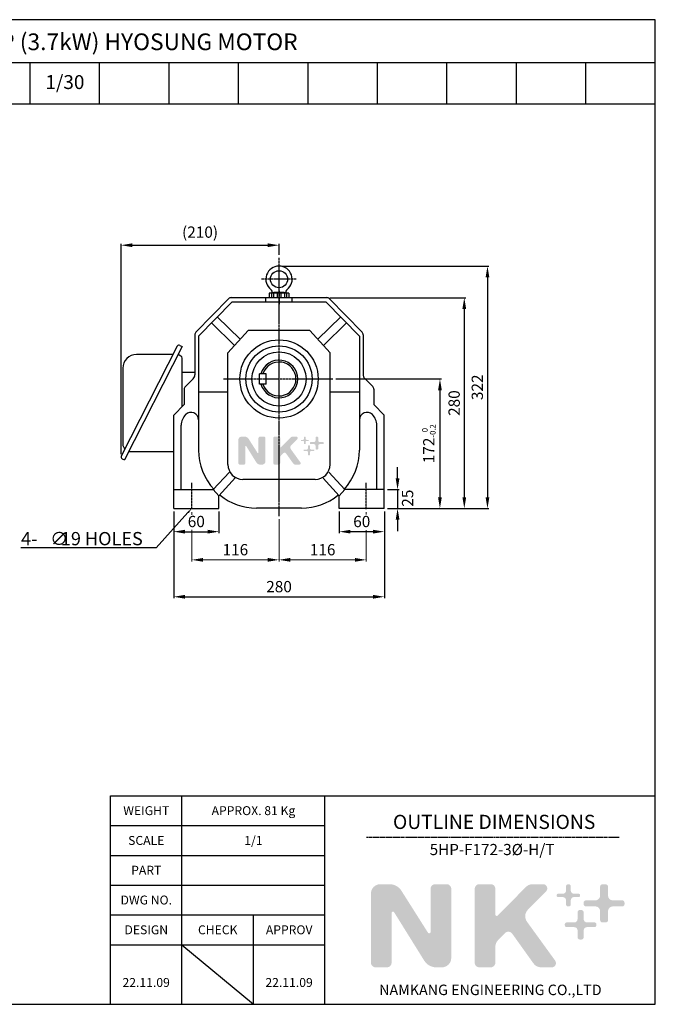
# Model space of a CAD drawing. Units: millimetres. Extents: x 2571 to 4420, y 8 to 1316.
# Drawn here: x 3575 to 4420, y 8 to 1316 of the extents above; entities that cross this region are included whole.
import ezdxf
from ezdxf.enums import TextEntityAlignment as Align

# ---------------------------------------------------------------- set-up
doc = ezdxf.new("R2010")
doc.units = ezdxf.units.MM
doc.linetypes.add('CENTER', pattern=[2, 1.25, -0.25, 0.25, -0.25])
doc.linetypes.add('PHANTOM', pattern=[63.5, 31.75, -6.35, 6.35, -6.35, 6.35, -6.35])
for name, color, linetype in [('3', 1, 'CENTER'), ('CENTER', 1, 'CENTER'), ('PHANTOM', 1, 'PHANTOM')]:
    doc.layers.add(name, color=color, linetype=linetype)
doc.layers.add('AM_5', color=3, linetype='Continuous', lineweight=15)
doc.styles.add('SIMPLEX', font='simplex.shx')
doc.styles.get("Standard").update_dxf_attribs({"font": 'arial.ttf'})
doc.dimstyles.new('STANDARD$0', dxfattribs={"dimtxt": 0.18, "dimasz": 0.18, "dimexe": 0.18, "dimexo": 0.0625, "dimgap": 0.09, "dimtad": 0, "dimtih": 1, "dimtoh": 1, "dimdec": 4, "dimzin": 0, "dimdsep": 46, "dimtxsty": 'Standard', "dimcen": 0.09, "dimadec": 0, "dimazin": 0, "dimtfac": 1, "dimtdec": 4, "dimtofl": 0, "dimtmove": 0, "dimatfit": 3, "dimfxl": 0, "dimtolj": 1, "dimtzin": 0, "dimarcsym": 0})

# ---------------------------------------------------------------- blocks, each defined once
blk = doc.blocks.new('*D1')
at = {"layer": 'AM_5', "color": 31, "linetype": 'ByBlock', "lineweight": -2}
for p, q in [((3779.4, 662.7), (3779.4, 547.4)), ((4059.4, 662.7), (4059.4, 547.4)), ((3794.4, 549.4), (4044.4, 549.4))]:
    blk.add_line(p, q, dxfattribs=at)
at = {"layer": 'AM_5', "color": 31}
for points in [[(3794.4, 551.9), (3794.4, 546.9), (3779.4, 549.4)], [(4044.4, 551.9), (4044.4, 546.9), (4059.4, 549.4)]]:
    blk.add_solid(points, dxfattribs=at)
at = {"layer": 'DEFPOINTS', "color": 0}
for p in [(3779.4, 666.7), (4059.4, 666.7), (4059.4, 549.4)]:
    blk.add_point(p, dxfattribs=at)
at = {"layer": 'AM_5', "color": 31, "insert": (3919.4, 562.9), "char_height": 15, "attachment_point": 5, "style": 'SIMPLEX'}
blk.add_mtext('\\A1;280', dxfattribs=at)
blk = doc.blocks.new('*D2')
at = {"layer": 'AM_5', "color": 31, "linetype": 'ByBlock', "lineweight": -2}
for p, q in [((4077, 706.7), (4077, 721.7)), ((4063.4, 691.7), (4079, 691.7)), ((4077, 691.7), (4077, 666.7)), ((4063.4, 666.7), (4079, 666.7)), ((4077, 651.7), (4077, 636.7))]:
    blk.add_line(p, q, dxfattribs=at)
at = {"layer": 'AM_5', "color": 31}
for points in [[(4074.5, 706.7), (4079.5, 706.7), (4077, 691.7)], [(4074.5, 651.7), (4079.5, 651.7), (4077, 666.7)]]:
    blk.add_solid(points, dxfattribs=at)
at = {"layer": 'DEFPOINTS', "color": 0}
for p in [(4059.4, 691.7), (4059.4, 666.7), (4077, 666.7)]:
    blk.add_point(p, dxfattribs=at)
at = {"layer": 'AM_5', "color": 31, "insert": (4090.3, 680.4), "char_height": 15, "attachment_point": 5, "rotation": 90, "style": 'SIMPLEX'}
blk.add_mtext('\\A1;25', dxfattribs=at)
blk = doc.blocks.new('*D9')
at = {"layer": 'AM_5', "color": 31, "linetype": 'ByBlock', "lineweight": -2}
for p, q in [((3999.4, 662.7), (3999.4, 633.9)), ((4059.4, 662.7), (4059.4, 633.9)), ((4044.4, 635.9), (4014.4, 635.9))]:
    blk.add_line(p, q, dxfattribs=at)
at = {"layer": 'AM_5', "color": 31}
for points in [[(4014.4, 638.4), (4014.4, 633.4), (3999.4, 635.9)], [(4044.4, 638.4), (4044.4, 633.4), (4059.4, 635.9)]]:
    blk.add_solid(points, dxfattribs=at)
at = {"layer": 'DEFPOINTS', "color": 0}
for p in [(3999.4, 666.7), (4059.4, 666.7), (3999.4, 635.9)]:
    blk.add_point(p, dxfattribs=at)
at = {"layer": 'AM_5', "color": 31, "insert": (4029.4, 649.4), "char_height": 15, "attachment_point": 5, "style": 'SIMPLEX'}
blk.add_mtext('\\A1;60', dxfattribs=at)
blk = doc.blocks.new('*D10')
at = {"layer": 'AM_5', "color": 31, "linetype": 'ByBlock', "lineweight": -2}
for p, q in [((3779.4, 662.7), (3779.4, 633.9)), ((3839.4, 662.7), (3839.4, 633.9)), ((3794.4, 635.9), (3824.4, 635.9))]:
    blk.add_line(p, q, dxfattribs=at)
at = {"layer": 'AM_5', "color": 31}
for points in [[(3794.4, 638.4), (3794.4, 633.4), (3779.4, 635.9)], [(3824.4, 638.4), (3824.4, 633.4), (3839.4, 635.9)]]:
    blk.add_solid(points, dxfattribs=at)
at = {"layer": 'DEFPOINTS', "color": 0}
for p in [(3779.4, 666.7), (3839.4, 666.7), (3839.4, 635.9)]:
    blk.add_point(p, dxfattribs=at)
at = {"layer": 'AM_5', "color": 31, "insert": (3809.4, 649.4), "char_height": 15, "attachment_point": 5, "style": 'SIMPLEX'}
blk.add_mtext('\\A1;60', dxfattribs=at)
blk = doc.blocks.new('*D37')
at = {"layer": 'AM_5', "color": 31, "linetype": 'ByBlock', "lineweight": -2}
for p, q in [((3995, 838.7), (4135.3, 838.7)), ((4133.3, 823.7), (4133.3, 681.7)), ((4063.4, 666.7), (4135.3, 666.7))]:
    blk.add_line(p, q, dxfattribs=at)
at = {"layer": 'AM_5', "color": 31}
for points in [[(4130.8, 823.7), (4135.8, 823.7), (4133.3, 838.7)], [(4130.8, 681.7), (4135.8, 681.7), (4133.3, 666.7)]]:
    blk.add_solid(points, dxfattribs=at)
at = {"layer": 'DEFPOINTS', "color": 0}
for p in [(3991, 838.7), (4059.4, 666.7), (4133.3, 666.7)]:
    blk.add_point(p, dxfattribs=at)
at = {"layer": 'AM_5', "color": 31, "insert": (4118.5, 752.7), "char_height": 15, "attachment_point": 5, "rotation": 90, "style": 'SIMPLEX'}
blk.add_mtext('\\A1;172{\\H0.5x;\\S 0^ -0.2;}', dxfattribs=at)
blk = doc.blocks.new('*D53')
at = {"layer": 'AM_5', "color": 31, "linetype": 'ByBlock', "lineweight": -2}
for p, q in [((3986.8, 946.7), (4167.7, 946.7)), ((4165.7, 931.7), (4165.7, 681.7)), ((4063.4, 666.7), (4167.7, 666.7))]:
    blk.add_line(p, q, dxfattribs=at)
at = {"layer": 'AM_5', "color": 31}
for points in [[(4163.2, 931.7), (4168.2, 931.7), (4165.7, 946.7)], [(4163.2, 681.7), (4168.2, 681.7), (4165.7, 666.7)]]:
    blk.add_solid(points, dxfattribs=at)
at = {"layer": 'DEFPOINTS', "color": 0}
for p in [(3982.8, 946.7), (4059.4, 666.7), (4165.7, 666.7)]:
    blk.add_point(p, dxfattribs=at)
at = {"layer": 'AM_5', "color": 31, "insert": (4152.2, 806.7), "char_height": 15, "attachment_point": 5, "rotation": 90, "style": 'SIMPLEX'}
blk.add_mtext('\\A1;280', dxfattribs=at)
blk = doc.blocks.new('*D54')
at = {"layer": 'AM_5', "color": 31, "linetype": 'ByBlock', "lineweight": -2}
for p, q in [((3923.4, 988.7), (4198.5, 988.7)), ((4196.5, 973.7), (4196.5, 681.7)), ((4063.4, 666.7), (4198.5, 666.7))]:
    blk.add_line(p, q, dxfattribs=at)
at = {"layer": 'AM_5', "color": 31}
for points in [[(4194, 973.7), (4199, 973.7), (4196.5, 988.7)], [(4194, 681.7), (4199, 681.7), (4196.5, 666.7)]]:
    blk.add_solid(points, dxfattribs=at)
at = {"layer": 'DEFPOINTS', "color": 0}
for p in [(3919.4, 988.7), (4059.4, 666.7), (4196.5, 666.7)]:
    blk.add_point(p, dxfattribs=at)
at = {"layer": 'AM_5', "color": 31, "insert": (4183, 827.7), "char_height": 15, "attachment_point": 5, "rotation": 90, "style": 'SIMPLEX'}
blk.add_mtext('\\A1;322', dxfattribs=at)
blk = doc.blocks.new('*D55')
at = {"layer": 'AM_5', "color": 31, "linetype": 'ByBlock', "lineweight": -2}
for p, q in [((3709.4, 739), (3709.4, 1018.4)), ((3724.4, 1016.4), (3904.4, 1016.4)), ((3919.4, 1003.6), (3919.4, 1018.4))]:
    blk.add_line(p, q, dxfattribs=at)
at = {"layer": 'AM_5', "color": 31}
for points in [[(3724.4, 1018.9), (3724.4, 1013.9), (3709.4, 1016.4)], [(3904.4, 1018.9), (3904.4, 1013.9), (3919.4, 1016.4)]]:
    blk.add_solid(points, dxfattribs=at)
at = {"layer": 'DEFPOINTS', "color": 0}
for p in [(3919.4, 1016.4), (3919.4, 999.6), (3709.4, 735)]:
    blk.add_point(p, dxfattribs=at)
at = {"layer": 'AM_5', "color": 31, "insert": (3814.4, 1033.8), "char_height": 15, "attachment_point": 5, "style": 'SIMPLEX'}
blk.add_mtext('\\A1;(210)', dxfattribs=at)

msp = doc.modelspace()

# ---------------------------------------------------------------- hatches: boundary and pattern name
h = msp.add_hatch(color=256)
h.dxf.hatch_style = 1
h.paths.add_polyline_path([(3874.58396, 749.22138, -0.7541854933), (3875.74918, 749.55449), (3889.21495, 727.92732, 0.2590471819), (3894.56489, 724.95617), (3897.08321, 724.95617, 0.4142135624), (3901.28468, 729.15764), (3901.28468, 760.03758, 0.4142135624), (3899.18395, 762.13832), (3894.14213, 762.13832, 0.4142135624), (3892.04139, 760.03758), (3892.04139, 740.78134, -0.7510157675), (3890.87889, 740.44392), (3878.98244, 759.21035, 0.2568889539), (3873.65964, 762.13832), (3869.54258, 762.13832, 0.4142135624), (3865.34111, 757.93685), (3865.34111, 727.0569, 0.4142135624), (3867.44184, 724.95617), (3872.48323, 724.95617, 0.4142135624), (3874.58396, 727.0569)])
h.paths.add_polyline_path([(3921.0309, 760.03758, 0.4142135624), (3918.93016, 762.13832), (3913.88828, 762.13832, 0.4142135624), (3911.78755, 760.03758), (3911.78755, 727.0569, 0.4142135624), (3913.88828, 724.95617), (3918.93016, 724.95617, 0.4142135624), (3921.0309, 727.0569), (3921.0309, 734.29642)])
h.paths.add_polyline_path([(3935.19997, 745.32697, -0.3675102077), (3935.6172, 750.75235), (3943.71189, 758.91648, 0.6666354374), (3942.3693, 762.13832), (3937.68218, 762.13832, 0.2009286444), (3934.68835, 760.88461), (3922.11019, 748.10984, -0.6709866617), (3921.0309, 748.552), (3921.0309, 734.29642), (3921.0309, 734.14937, -0.1978027207), (3922.24882, 737.10754), (3925.37478, 740.26031, -0.464630066), (3928.5755, 740.00294), (3938.07552, 726.71421, 0.2421070118), (3941.49341, 724.95617), (3946.26053, 724.95617, 0.6125623376), (3947.79088, 727.95707)])
h.paths.add_polyline_path([(3958.95631, 757.11562, 0.4640772386), (3958.33488, 757.85072), (3956.23477, 757.85072, -0.4142135624), (3954.76426, 759.32123), (3954.76426, 761.21189, 0.4142135624), (3953.92396, 762.05219), (3953.50382, 762.05219, 0.4142135624), (3952.66352, 761.21189), (3952.66352, 759.32123, -0.4142135624), (3951.19301, 757.85072), (3949.09165, 757.85072, 0.4640772386), (3948.47022, 757.11562, 0.4640772386), (3949.09165, 756.38051), (3951.19301, 756.38051, -0.4142135624), (3952.66352, 754.91), (3952.66352, 753.01934, 0.4142135624), (3953.50382, 752.17904), (3953.92396, 752.17904, 0.4142135624), (3954.76426, 753.01934), (3954.76426, 754.91, -0.4142135624), (3956.23477, 756.38051), (3958.33488, 756.38051, 0.4640772386)])
h.paths.add_polyline_path([(3966.25974, 744.19625, 0.4142135624), (3965.41944, 745.03654), (3962.01205, 745.03654, -0.4142135624), (3960.54154, 746.50706), (3960.54154, 749.53972, 0.4142135624), (3959.49117, 750.59009), (3958.86075, 750.59009, 0.4142135624), (3957.81038, 749.53972), (3957.81038, 746.50706, -0.4142135624), (3956.33986, 745.03654), (3952.93587, 745.03654, 0.4142135624), (3952.09557, 744.19625), (3952.09557, 743.7761, 0.4142135624), (3952.93587, 742.93581), (3956.33986, 742.93581, -0.4142135624), (3957.81038, 741.46529), (3957.81038, 738.43263, 0.4142135624), (3958.86075, 737.38226), (3959.49117, 737.38226, 0.4142135624), (3960.54154, 738.43263), (3960.54154, 741.46529, -0.4142135624), (3962.01205, 742.93581), (3965.41944, 742.93581, 0.4142135624), (3966.25974, 743.7761)])
h.paths.add_polyline_path([(3977.78097, 754.90956), (3973.57911, 754.90956, -0.4142135624), (3971.47838, 757.0103), (3971.47838, 761.00182, 0.4142135624), (3970.42801, 762.05219), (3968.94358, 762.05219, 0.4142135624), (3967.89321, 761.00182), (3967.89321, 757.0103, -0.4142135624), (3965.79248, 754.90956), (3961.5919, 754.90956, 0.4142135624), (3960.54154, 753.8592), (3960.54154, 753.22941, 0.4142135624), (3961.5919, 752.17904), (3965.79248, 752.17904, -0.4142135624), (3967.89321, 750.07831), (3967.89321, 746.08691, 0.4142135624), (3968.94358, 745.03654), (3970.42801, 745.03654, 0.4142135624), (3971.47838, 746.08691), (3971.47838, 750.07831, -0.4142135624), (3973.57911, 752.17904), (3977.78097, 752.17904, 0.4142135624), (3978.83134, 753.22941), (3978.83134, 753.8592, 0.4142135624)])
h = msp.add_hatch(color=256)
h.dxf.hatch_style = 1
h.paths.add_polyline_path([(4069.0212, 129.27604, -0.7541854933), (4072.48293, 130.26566), (4112.48832, 66.01363, 0.2590471819), (4128.38244, 57.18663), (4135.8641, 57.18663, 0.4142135624), (4148.34623, 69.66876), (4148.34623, 161.40982, 0.4142135624), (4142.10516, 167.65089), (4127.12644, 167.65089, 0.4142135624), (4120.88538, 161.40982), (4120.88538, 104.20157, -0.7510157675), (4117.43171, 103.19912), (4082.08861, 158.95222, 0.2568889539), (4066.27511, 167.65089), (4054.04377, 167.65089, 0.4142135624), (4041.56165, 155.16876), (4041.56165, 63.4277, 0.4142135624), (4047.80271, 57.18663), (4062.78013, 57.18663, 0.4142135624), (4069.0212, 63.4277)])
h.paths.add_polyline_path([(4207.01015, 161.40982, 0.4142135624), (4200.76908, 167.65089), (4185.79019, 167.65089, 0.4142135624), (4179.54913, 161.40982), (4179.54913, 63.4277, 0.4142135624), (4185.79019, 57.18663), (4200.76908, 57.18663, 0.4142135624), (4207.01015, 63.4277), (4207.01015, 84.93554)])
h.paths.add_polyline_path([(4249.10497, 117.70614, -0.3675102077), (4250.3445, 133.82436), (4274.39299, 158.07914, 0.6666354374), (4270.40428, 167.65089), (4256.47936, 167.65089, 0.2009286444), (4247.58498, 163.92624), (4210.21662, 125.97375, -0.6709866617), (4207.01015, 127.28737), (4207.01015, 84.93554), (4207.01015, 84.49867, -0.1978027207), (4210.62846, 93.28709), (4219.91535, 102.65364, -0.464630066), (4229.42436, 101.88902), (4257.64791, 62.40959, 0.2421070118), (4267.80212, 57.18663), (4281.96472, 57.18663, 0.6125623376), (4286.51123, 66.102)])
h.paths.add_polyline_path([(4319.68256, 152.72897, 0.4640772386), (4317.83635, 154.91288), (4311.59715, 154.91288, -0.4142135624), (4307.2284, 159.28162), (4307.2284, 164.89858, 0.4142135624), (4304.73198, 167.395), (4303.48377, 167.395, 0.4142135624), (4300.98734, 164.89858), (4300.98734, 159.28162, -0.4142135624), (4296.6186, 154.91288), (4290.37568, 154.91288, 0.4640772386), (4288.52947, 152.72897, 0.4640772386), (4290.37568, 150.54506), (4296.6186, 150.54506, -0.4142135624), (4300.98734, 146.17631), (4300.98734, 140.55936, 0.4142135624), (4303.48377, 138.06293), (4304.73198, 138.06293, 0.4142135624), (4307.2284, 140.55936), (4307.2284, 146.17631, -0.4142135624), (4311.59715, 150.54506), (4317.83635, 150.54506, 0.4640772386)])
h.paths.add_polyline_path([(4341.38026, 114.34689, 0.4142135624), (4338.88383, 116.84332), (4328.76083, 116.84332, -0.4142135624), (4324.39209, 121.21206), (4324.39209, 130.22179, 0.4142135624), (4321.27156, 133.34232), (4319.39864, 133.34232, 0.4142135624), (4316.27811, 130.22179), (4316.27811, 121.21206, -0.4142135624), (4311.90936, 116.84332), (4301.79645, 116.84332, 0.4142135624), (4299.30002, 114.34689), (4299.30002, 113.09868, 0.4142135624), (4301.79645, 110.60226), (4311.90936, 110.60226, -0.4142135624), (4316.27811, 106.23351), (4316.27811, 97.22379, 0.4142135624), (4319.39864, 94.10326), (4321.27156, 94.10326, 0.4142135624), (4324.39209, 97.22379), (4324.39209, 106.23351, -0.4142135624), (4328.76083, 110.60226), (4338.88383, 110.60226, 0.4142135624), (4341.38026, 113.09868)])
h.paths.add_polyline_path([(4375.60863, 146.17502), (4363.12535, 146.17502, -0.4142135624), (4356.88429, 152.41608), (4356.88429, 164.27447, 0.4142135624), (4353.76376, 167.395), (4349.35368, 167.395, 0.4142135624), (4346.23314, 164.27447), (4346.23314, 152.41608, -0.4142135624), (4339.99208, 146.17502), (4327.51262, 146.17502, 0.4142135624), (4324.39209, 143.05449), (4324.39209, 141.18346, 0.4142135624), (4327.51262, 138.06293), (4339.99208, 138.06293, -0.4142135624), (4346.23314, 131.82187), (4346.23314, 119.96385, 0.4142135624), (4349.35368, 116.84332), (4353.76376, 116.84332, 0.4142135624), (4356.88429, 119.96385), (4356.88429, 131.82187, -0.4142135624), (4363.12535, 138.06293), (4375.60863, 138.06293, 0.4142135624), (4378.72916, 141.18346), (4378.72916, 143.05449, 0.4142135624)])

# ---------------------------------------------------------------- linework, layer by layer
for p, q in [((2849.79799, 1259.13086), (4419.6641, 1259.13086)), ((3588.55851, 1204.16356), (3588.55851, 1259.13086)), ((3680.90358, 1204.16356), (3680.90358, 1259.13086)), ((3773.24865, 1204.16356), (3773.24865, 1259.13086)), ((3865.59371, 1204.16356), (3865.59371, 1259.13086)), ((3957.93878, 1204.16356), (3957.93878, 1259.13086)), ((4050.28384, 1204.16356), (4050.28384, 1259.13086)), ((4142.62891, 1204.16356), (4142.62891, 1259.13086)), ((4234.97397, 1204.16356), (4234.97397, 1259.13086)), ((4327.31904, 1204.16356), (4327.31904, 1259.13086)), ((2570.5641, 1204.16356), (4419.6641, 1204.16356)), ((3852.40873, 945.22967), (3808.81673, 900.69003)), ((3855.98207, 946.73236), (3982.79808, 946.73236)), ((3901.89008, 941.23236), (3901.89008, 946.73236)), ((3932.39008, 952.73236), (3906.39008, 952.73236)), ((3906.39008, 952.73236), (3906.39008, 946.73236)), ((3909.39008, 952.73236), (3909.39008, 946.73236)), ((3909.39008, 949.73236), (3909.39008, 946.73236)), ((3911.89008, 952.73236), (3911.89008, 946.73236)), ((3925.39008, 953.73236), (3913.39008, 953.73236)), ((3916.89008, 952.73236), (3916.89008, 946.73236)), ((3921.89008, 952.73236), (3921.89008, 946.73236)), ((3926.89008, 952.73236), (3926.89008, 946.73236)), ((3929.39008, 952.73236), (3929.39008, 946.73236)), ((3929.39008, 949.73236), (3929.39008, 946.73236)), ((3932.39008, 952.73236), (3932.39008, 946.73236)), ((3936.89008, 941.23236), (3936.89008, 946.73236)), ((3986.37143, 945.22967), (4029.96342, 900.69003)), ((3856.96079, 941.23236), (3812.39008, 895.69271)), ((3856.96079, 941.23236), (3981.81936, 941.23236)), ((3981.81936, 941.23236), (4026.39008, 895.69271)), ((3867.73776, 891.39645), (3837.32122, 921.16584)), ((3971.04239, 891.39645), (4001.45893, 921.16584)), ((3860.37271, 883.21306), (3829.62713, 913.30448)), ((3851.39008, 873.23236), (3878.39008, 903.23236)), ((3960.39008, 903.23236), (3878.39008, 903.23236)), ((3987.39008, 873.23236), (3960.39008, 903.23236)), ((3978.40745, 883.21306), (4009.15303, 913.30448)), ((3807.39008, 897.19271), (3807.39008, 844.33896)), ((3812.39008, 895.69271), (3812.39008, 744.23236)), ((4026.39008, 895.69271), (4026.39008, 744.23236)), ((4031.39008, 897.19271), (4031.39008, 843.30343)), ((3784.117, 882.25362), (3709.66256, 736.12855)), ((3790.59802, 881.75719), (3713.87362, 731.17709)), ((3787.47949, 883.34616), (3790.59802, 881.75719)), ((3778.44212, 871.11603), (3729.77342, 871.11603)), ((3788.97068, 869.11845), (3785.15013, 871.06511)), ((3790.6087, 801.95098), (3790.6087, 866.44543)), ((3711.77342, 853.11603), (3711.77342, 750.30769)), ((3807.39008, 847.23236), (3790.6087, 847.23236)), ((3805.19338, 839.03566), (3794.85454, 828.69682)), ((3893.39008, 831.73236), (3893.39008, 845.73236)), ((3902.39008, 845.73236), (3893.39008, 845.73236)), ((3902.39008, 831.73236), (3902.39008, 845.73236)), ((4032.85454, 839.76789), (4043.92561, 828.69682)), ((3793.39008, 825.16129), (3793.39008, 804.73236)), ((3902.39008, 831.73236), (3893.39008, 831.73236)), ((4045.39008, 825.16129), (4045.39008, 804.73236)), ((3812.39008, 821.73236), (3850.89008, 821.73236)), ((3987.89008, 821.73236), (4026.39008, 821.73236)), ((3793.39008, 804.73236), (3779.39008, 790.73236)), ((4045.39008, 804.73236), (4059.39008, 790.73236)), ((3779.39008, 666.73236), (3779.39008, 790.73236)), ((3795.31901, 791.51915), (3795.24794, 791.44809)), ((4043.46114, 791.51915), (4043.53221, 791.44809)), ((4059.39008, 666.73236), (4059.39008, 790.73236)), ((3789.39008, 691.73236), (3789.39008, 777.30595)), ((4049.39008, 691.73236), (4049.39008, 777.30595)), ((3710.7551, 732.76605), (3713.87362, 731.17709)), ((3719.50656, 742.23236), (3779.39008, 742.23236)), ((3853.38541, 715.05833), (3831.91485, 691.73236)), ((3861.63156, 707.77465), (3839.39008, 683.61115)), ((3977.98551, 706.86541), (3999.39008, 683.61115)), ((3985.39474, 715.05833), (4006.86531, 691.73236)), ((3967.39008, 705.23236), (3871.39008, 705.23236)), ((3779.39008, 691.73236), (3831.91485, 691.73236)), ((3831.91485, 691.73236), (3839.39008, 683.61115)), ((3839.39008, 666.73236), (3839.39008, 683.61115)), ((3999.39008, 683.61115), (4006.86531, 691.73236)), ((3999.39008, 666.73236), (3999.39008, 683.61115)), ((4059.39008, 691.73236), (4006.86531, 691.73236)), ((3949.39008, 667.23236), (3889.39008, 667.23236)), ((3779.39008, 666.73236), (3839.39008, 666.73236)), ((4059.39008, 666.73236), (3999.39008, 666.73236)), ((3695.41495, 8.07509), (3695.41495, 285.11029)), ((3695.41495, 285.11029), (4419.6641, 285.11029)), ((3790.39844, 8.07509), (3790.39844, 285.11029)), ((3980.36544, 8.07509), (3980.36544, 285.11029)), ((3695.41495, 245.53383), (3980.36544, 245.53383)), ((3695.41495, 205.95737), (3980.36544, 205.95737)), ((3695.41495, 166.38092), (3980.36544, 166.38092)), ((3695.41495, 126.80446), (3980.36544, 126.80446)), ((3885.38194, 8.07509), (3885.38194, 126.80446)), ((3695.41495, 87.228), (3980.36544, 87.228)), ((3790.39844, 87.228), (3885.38194, 8.07509))]:
    msp.add_line(p, q)
at = {"ltscale": 3}
for p, q in [((3851.39008, 725.23236), (3851.39008, 873.23236)), ((3987.39008, 725.23236), (3987.39008, 873.23236))]:
    msp.add_line(p, q, dxfattribs=at)
at = {"color": 31}
for p, q in [((3798.35387, 661.17478), (3755.94943, 614.38048)), ((4078.19034, 666.73236), (4096.9906, 666.73236)), ((3755.94943, 614.38048), (3576.288, 614.38048))]:
    msp.add_line(p, q, dxfattribs=at)
msp.add_lwpolyline([(2570.5641, 8.07509), (4419.6641, 8.07509), (4419.6641, 1315.97509), (2570.5641, 1315.97509)], close=True)
for centre, radius in [((3919.39008, 971.23236), 11.34533), ((3919.39008, 838.73236), 52), ((3919.39008, 838.73236), 44), ((3919.39008, 838.73236), 36)]:
    msp.add_circle(centre, radius)
for centre, radius, start, end in [((3919.39008, 971.23236), 17.5, 307.75696946, 232.24303054), ((3906.38888, 954.11399), 4, 344.46391202, 55.15009542), ((3932.39128, 954.11399), 4, 124.84990458, 195.53608798), ((3855.98207, 941.73236), 5, 90, 135.61605991), ((3919.39008, 892.73236), 61, 79.61114218, 100.38885782), ((3913.39008, 949.73236), 4, 90, 119.662026), ((3925.39008, 949.73236), 4, 60.337974, 90), ((3982.79808, 941.73236), 5, 44.38394009, 90), ((3812.39008, 897.19271), 5, 135.61605991, 180), ((4026.39008, 897.19271), 5, 0, 44.38394009), ((3786.34452, 881.11864), 2.5, 63, 153), ((3729.77342, 853.11603), 18, 90, 180.00001985), ((3787.6087, 866.44543), 3, 0, 63), ((3919.39008, 838.73236), 25, 196.26020471, 163.73979529), ((3919.39008, 838.73236), 22.5, 198.12620396, 161.87379604), ((3799.89008, 844.33896), 7.5, 315, 0), ((4036.39008, 843.30343), 5, 180, 225), ((3798.39008, 825.16129), 5, 135, 180), ((4040.39008, 825.16129), 5, 0, 45), ((3809.39008, 777.30595), 20, 135, 180), ((3802.39008, 784.44809), 10, 0, 135), ((4036.39008, 784.44809), 10, 45, 180), ((4029.39008, 777.30595), 20, 0, 45), ((3713.77342, 750.30769), 2, 180, 240.41389298), ((3711.30476, 745.95962), 3, 333, 60.41391838), ((3711.89008, 734.99357), 2.5, 153, 243), ((3889.39008, 744.23236), 77, 180, 222.86090045), ((3949.39008, 744.23236), 77, 317.13909955, 0), ((3967.39008, 725.23236), 20, 270, 0), ((3889.39008, 744.23236), 77, 231.05320292, 270), ((3949.39008, 744.23236), 77, 270, 308.94679708)]:
    msp.add_arc(centre, radius, start, end)
at = {"ltscale": 3}
msp.add_arc((3871.39008, 725.23236), 20, 180, 270, dxfattribs=at)
at = {"color": 31}
msp.add_solid([(3799.28013, 660.33542), (3803.39008, 666.73236), (3797.42761, 662.01415)], dxfattribs=at)
at = {"layer": '3', "ltscale": 0.75}
msp.add_line((3919.39008, 955.97434), (3919.39008, 938.14414), dxfattribs=at)
at = {"layer": 'AM_5', "color": 31}
for p, q in [((3803.39008, 661.70621), (3803.39008, 658.2624)), ((4035.39008, 661.70621), (4035.39008, 658.82988)), ((3919.39008, 652.35313), (3919.39008, 596.45632)), ((3919.39008, 652.35313), (3919.39008, 596.45632)), ((3803.39008, 638.13072), (3803.39008, 596.45632)), ((4035.39008, 637.70316), (4035.39008, 596.45632)), ((3818.39008, 598.45632), (3904.39008, 598.45632)), ((4020.39008, 598.45632), (3934.39008, 598.45632))]:
    msp.add_line(p, q, dxfattribs=at)
for points in [[(3818.39008, 600.95632), (3818.39008, 595.95632), (3803.39008, 598.45632)], [(3904.39008, 600.95632), (3904.39008, 595.95632), (3919.39008, 598.45632)], [(3934.39008, 600.95632), (3934.39008, 595.95632), (3919.39008, 598.45632)], [(4020.39008, 600.95632), (4020.39008, 595.95632), (4035.39008, 598.45632)]]:
    msp.add_solid(points, dxfattribs=at)
at = {"layer": 'CENTER', "ltscale": 2}
for p, q in [((3919.39008, 656.35313), (3919.39008, 999.62997)), ((3942.37821, 971.23236), (3895.49282, 971.23236)), ((3845.69183, 838.73236), (3991.01619, 838.73236))]:
    msp.add_line(p, q, dxfattribs=at)
at = {"layer": 'CENTER'}
for p, q in [((3803.39008, 665.70621), (3803.39008, 701.19524)), ((4035.39008, 665.70621), (4035.39008, 701.19524))]:
    msp.add_line(p, q, dxfattribs=at)
at = {"layer": 'DEFPOINTS', "color": 0, "linetype": 'ByBlock'}
msp.add_point((3829.39008, 666.73236), dxfattribs=at)
at = {"layer": 'PHANTOM', "ltscale": 0.085}
msp.add_line((4371.59992, 229.84166), (4035.84425, 229.84166), dxfattribs=at)

# ---------------------------------------------------------------- texts
at = {"color": 31, "style": 'SIMPLEX'}
for s, height, p in [('4-', 17.606477, (3576.50284, 617.83341)), ('∅', 17.60648, (3615.06941, 617.83341)), ('19 HOLES', 17.606477, (3629.39431, 617.83341))]:
    msp.add_text(s, height=height, dxfattribs=at).set_placement(p)
for s, p in [('WEIGHT', (3742.9067, 265.32206)), ('APPROX. 81 Kg', (3885.38194, 265.32206)), ('SCALE', (3742.9067, 225.7456)), ('1/1', (3885.38194, 225.7456)), ('PART', (3742.9067, 186.16914)), ('DWG NO.', (3742.9067, 146.59269)), ('DESIGN', (3742.9067, 107.01623)), ('CHECK', (3837.89019, 107.01623)), ('APPROV', (3932.87369, 107.01623)), ('22.11.09', (3742.78846, 37.05007)), ('22.11.09', (3932.75545, 37.05007))]:
    msp.add_text(s, height=11.872937).set_placement(p, align=Align.MIDDLE_CENTER)
at = {"attachment_point": 5, "style": 'SIMPLEX'}
for s, insert, char_height in [('\\A1;5HP (3.7kW) HYOSUNG MOTOR', (3727.07611, 1286.61451), 22.1896017), ('1/30', (3634.73105, 1230.70874), 18.491335), ('{\\fHYmjrE|b0|i0|c129|p18;OUTLINE DIMENSIONS}', (4205.39049, 250.38737), 18.7988169), ('\\A1;{\\fHYmjrE|b0|i0|c129|p18;5HP-F172-3\\fISOCPEUR|b0|i0|c0|p34;%%C-\\fHYmjrE|b0|i0|c129|p18;H/T}', (4202.63712, 213.67787), 14.8411712), ('\\f휴먼견출명조|b0|i0|c129|p18;NAMKANG ENGINEERING CO.,LTD', (4200.38236, 27.24268), 13.9309127)]:
    msp.add_mtext(s, dxfattribs=dict(at, insert=insert, char_height=char_height))
at = {"layer": 'AM_5', "color": 31, "char_height": 15, "attachment_point": 5, "style": 'SIMPLEX'}
for insert in [(3861.39008, 611.95632), (3977.39008, 611.95632)]:
    msp.add_mtext('\\A1;116', dxfattribs=dict(at, insert=insert))

# ---------------------------------------------------------------- dimensions: what is measured, and where the dimension line sits
at = {"layer": 'AM_5'}
for base, p1, p2, text, picture, middle in [((3919.39008, 1016.37248), (3709.39008, 734.99357), (3919.39008, 999.62997), '(<>)', '*D55', (3814.39008, 1033.80105)), ((4059.39008, 549.39344), (3779.39008, 666.73236), (4059.39008, 666.73236), '280', '*D1', (3919.39008, 562.89344))]:
    dim = msp.add_linear_dim(base=base, p1=p1, p2=p2, text=text, dimstyle='STANDARD$0', override={"dimscale": 2, "dimtxt": 7.5, "dimasz": 7.5, "dimexe": 1, "dimexo": 2, "dimgap": 3, "dimtad": 3, "dimtih": 0, "dimtoh": 0, "dimzin": 8, "dimtxsty": 'SIMPLEX', "dimcen": 0, "dimclrd": 31, "dimclre": 31, "dimclrt": 31, "dimtfac": 0.072, "dimtdec": 0, "dimtix": 1, "dimtofl": 1, "dimtmove": 2, "dimtvp": 0.072, "dimarcsym": 1}, dxfattribs=at)
    dim.commit()
    dim.dimension.update_dxf_attribs({"geometry": picture, "text_midpoint": middle})
for base, p1, picture, middle in [((4196.51288, 666.73236), (3919.39008, 988.73236), '*D54', (4183.01288, 827.73236)), ((4165.70391, 666.73236), (3982.79808, 946.73236), '*D53', (4152.20391, 806.73236))]:
    dim = msp.add_linear_dim(base=base, p1=p1, p2=(4059.39008, 666.73236), angle=90, dimstyle='STANDARD$0', override={"dimscale": 2, "dimtxt": 7.5, "dimasz": 7.5, "dimexe": 1, "dimexo": 2, "dimgap": 3, "dimtad": 3, "dimtih": 0, "dimtoh": 0, "dimzin": 8, "dimtxsty": 'SIMPLEX', "dimcen": 0, "dimclrd": 31, "dimclre": 31, "dimclrt": 31, "dimtfac": 0.072, "dimtdec": 0, "dimtix": 1, "dimtofl": 1, "dimtmove": 2, "dimtvp": 0.072, "dimarcsym": 1}, dxfattribs=at)
    dim.commit()
    dim.dimension.update_dxf_attribs({"geometry": picture, "text_midpoint": middle})
dim = msp.add_linear_dim(base=(4133.25371, 666.73236), p1=(3991.01619, 838.73236), p2=(4059.39008, 666.73236), angle=90, text='<>{\\H0.5x;\\S 0^ -0.2;}', dimstyle='STANDARD$0', override={"dimscale": 2, "dimtxt": 7.5, "dimasz": 7.5, "dimexe": 1, "dimexo": 2, "dimgap": 3, "dimtad": 3, "dimtih": 0, "dimtoh": 0, "dimzin": 8, "dimtxsty": 'SIMPLEX', "dimcen": 0, "dimclrd": 31, "dimclre": 31, "dimclrt": 31, "dimtfac": 0.072, "dimtdec": 0, "dimtix": 1, "dimtofl": 1, "dimtmove": 2, "dimtvp": 0.072, "dimarcsym": 1}, dxfattribs=at)
dim.commit()
dim.dimension.update_dxf_attribs({"geometry": '*D37', "text_midpoint": (4118.50371, 752.73236)})
dim = msp.add_linear_dim(base=(4077.00018, 666.73236), p1=(4059.39008, 691.73236), p2=(4059.39008, 666.73236), angle=90, dimstyle='STANDARD$0', override={"dimscale": 2, "dimtxt": 7.5, "dimasz": 7.5, "dimexe": 1, "dimexo": 2, "dimgap": 3, "dimtad": 3, "dimtih": 0, "dimtoh": 0, "dimzin": 8, "dimtxsty": 'SIMPLEX', "dimcen": 0, "dimclrd": 31, "dimclre": 31, "dimclrt": 31, "dimtfac": 0.072, "dimtdec": 0, "dimtix": 1, "dimtofl": 1, "dimtmove": 2, "dimtvp": 0.072, "dimarcsym": 1}, dxfattribs=at)
dim.commit()
dim.dimension.update_dxf_attribs({"geometry": '*D2', "text_midpoint": (4090.26242, 680.41882), "dimtype": 160})
for base, p1, p2, picture, middle in [((3839.39008, 635.94047), (3779.39008, 666.73236), (3839.39008, 666.73236), '*D10', (3809.39008, 649.44047)), ((3999.39008, 635.94047), (4059.39008, 666.73236), (3999.39008, 666.73236), '*D9', (4029.39008, 649.44047))]:
    dim = msp.add_linear_dim(base=base, p1=p1, p2=p2, dimstyle='STANDARD$0', override={"dimscale": 2, "dimtxt": 7.5, "dimasz": 7.5, "dimexe": 1, "dimexo": 2, "dimgap": 3, "dimtad": 3, "dimtih": 0, "dimtoh": 0, "dimzin": 8, "dimtxsty": 'SIMPLEX', "dimcen": 0, "dimclrd": 31, "dimclre": 31, "dimclrt": 31, "dimtfac": 0.072, "dimtdec": 0, "dimtix": 1, "dimtofl": 1, "dimtmove": 2, "dimtvp": 0.072, "dimarcsym": 1}, dxfattribs=at)
    dim.commit()
    dim.dimension.update_dxf_attribs({"geometry": picture, "text_midpoint": middle})

doc.saveas('drawing.dxf')
